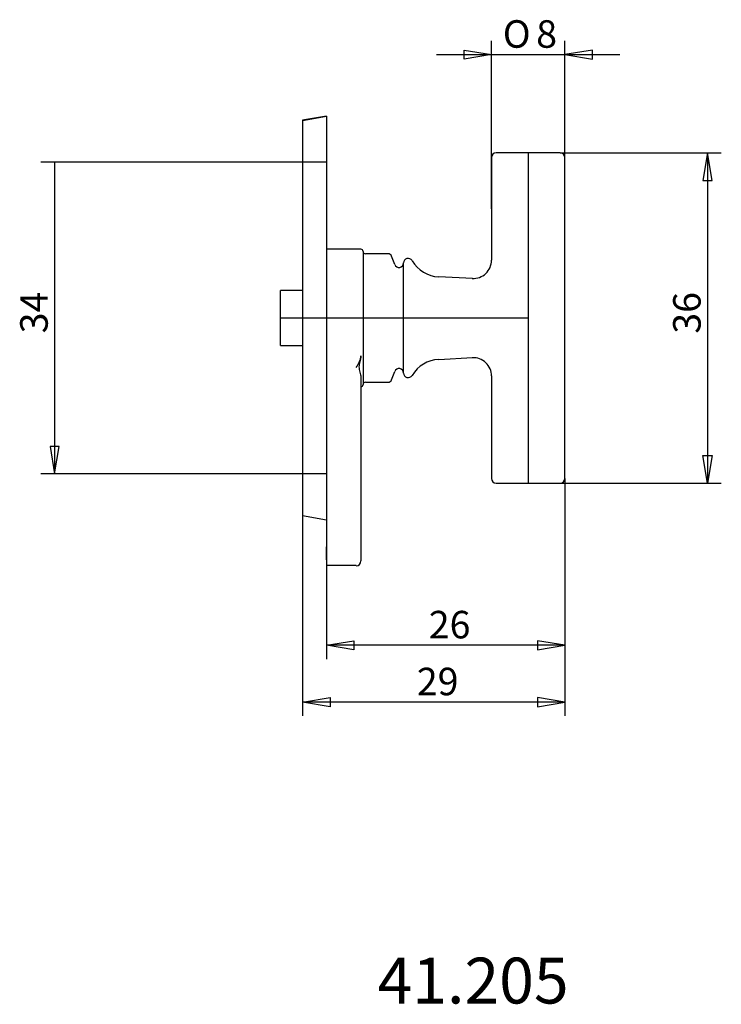
# Model space of a CAD drawing. Extents: x 60 to 136, y 115 to 222.
import ezdxf
from ezdxf.enums import TextEntityAlignment as Align
from ezdxf.lldxf.tags import DXFTag

# ---------------------------------------------------------------- set-up
doc = ezdxf.new("R2010")
doc.units = 0
doc.layers.get('0').update_dxf_attribs({"linetype": 'CONTINUOUS'})
for name, color, linetype in [('DEFAULT', 7, 'CONTINUOUS'), ('MEGA_002181', 7, 'CONTINUOUS'), ('MEGA_002182', 7, 'CONTINUOUS'), ('STANDARD', 7, 'CONTINUOUS')]:
    doc.layers.add(name, color=color, linetype=linetype)
doc.styles.add('SEACAD_SEISO_TTF', font='seiso.ttf', dxfattribs={"height": 0.2})
doc.styles.add('SEACAD_SEMECI1_TTF', font='semeci1.ttf', dxfattribs={"height": 0.2})
tags = doc.linetypes.add('CENTER2', pattern=[1.125, 0.75, -0.125, 0.125, -0.125]).pattern_tags.tags
tags[10:11] = [DXFTag(74, 4), DXFTag(75, 0), DXFTag(340, '0'), DXFTag(46, 0.0), DXFTag(50, 0.0), DXFTag(44, 0.0), DXFTag(45, 0.0)]
tags[8:9] = [DXFTag(74, 4), DXFTag(75, 0), DXFTag(340, '0'), DXFTag(46, 0.0), DXFTag(50, 0.0), DXFTag(44, 0.0), DXFTag(45, 0.0)]
tags[6:7] = [DXFTag(74, 4), DXFTag(75, 0), DXFTag(340, '0'), DXFTag(46, 0.0), DXFTag(50, 0.0), DXFTag(44, 0.0), DXFTag(45, 0.0)]
tags[4:5] = [DXFTag(74, 4), DXFTag(75, 0), DXFTag(340, '0'), DXFTag(46, 0.0), DXFTag(50, 0.0), DXFTag(44, 0.0), DXFTag(45, 0.0)]

# ---------------------------------------------------------------- blocks, each defined once
blk = doc.blocks.new('SE')
at = {"layer": 'MEGA_002181', "color": 7, "linetype": 'CONTINUOUS', "ltscale": 25.4}
for p, q in [((110.99, 207.23), (110.99, 196.03)), ((118.49, 207.73), (111.49, 207.73)), ((118.99, 172.23), (118.99, 207.23)), ((96.74, 197.23), (92.99, 197.23)), ((96.99, 196.98), (96.99, 182.48)), ((99.72, 196.73), (97.24, 196.73)), ((100.44, 195.55), (100.09, 196.47)), ((101.4, 183.73), (101.4, 195.73)), ((108.9, 194.04), (105.23, 194.23)), ((87.99, 186.73), (87.99, 192.73)), ((90.39, 192.73), (87.99, 192.73)), ((87.99, 186.73), (90.39, 186.73)), ((105.23, 185.22), (108.9, 185.41)), ((100.09, 182.99), (100.44, 183.9)), ((96.74, 183.31), (96.74, 181.57)), ((97.24, 182.73), (99.72, 182.73)), ((110.99, 183.42), (110.99, 172.23)), ((96.74, 181.57), (96.74, 164.8)), ((111.49, 171.73), (118.49, 171.73)), ((92.99, 167.7), (92.99, 164.78)), ((92.99, 163.37), (92.99, 164.78)), ((96.74, 164.8), (96.74, 163.86)), ((92.99, 163.37), (92.99, 162.73)), ((96.74, 163.86), (96.74, 163.24)), ((96.24, 162.73), (92.99, 162.73))]:
    blk.add_line(p, q, dxfattribs=at)
for centre, radius, start, end in [((111.49, 207.23), 0.5, 90, 180), ((118.49, 207.23), 0.5, 0, 90), ((96.74, 196.98), 0.25, 0, 90), ((97.24, 196.98), 0.25, 180, 270), ((99.72, 196.33), 0.4, 20.5493, 90), ((100.9, 195.73), 0.5, 200.5493, 360), ((101.9, 195.73), 0.5, 30.7053, 180), ((105.42, 197.81), 3.59, 210.7053, 267.0401), ((108.99, 196.04), 2, 267.2182, 359.7812), ((105.42, 181.64), 3.59, 92.9599, 149.2947), ((108.99, 183.41), 2, 0.0577, 92.728), ((100.9, 183.73), 0.5, 0, 159.4507), ((101.9, 183.73), 0.5, 180, 329.2947), ((97.24, 182.48), 0.25, 90, 180), ((99.72, 183.13), 0.4, 270, 339.4507), ((96.74, 182.48), 0.25, 270, 360), ((111.49, 172.23), 0.5, 180, 270), ((118.49, 172.23), 0.5, 270, 360)]:
    blk.add_arc(centre, radius, start, end, dxfattribs=at)
blk.add_ellipse((96.24, 163.24), major_axis=(0, 0.518), ratio=0.965926, start_param=3.141593, end_param=4.712389, dxfattribs=at)
for points in [[(111, 196.04), (111, 196.04), (111, 196.04), (111, 196.04)], [(108.89, 194.04), (108.89, 194.04), (108.89, 194.04), (108.89, 194.04)]]:
    blk.add_open_spline(points, degree=3, dxfattribs=at)
for points, knots in [([(96.24, 184.33), (96.36, 184.51), (96.48, 184.71), (96.57, 184.92), (96.62, 185.03), (96.66, 185.14), (96.69, 185.25), (96.72, 185.37), (96.74, 185.48), (96.74, 185.61)], [0, 0, 0, 0, 0.5, 0.5, 0.5, 0.75, 0.75, 0.75, 1, 1, 1, 1]), ([(96.74, 185.61), (96.74, 185.37), (96.67, 185.15), (96.62, 184.96), (96.57, 184.77), (96.54, 184.59), (96.54, 184.4), (96.54, 184.21), (96.57, 184), (96.62, 183.81), (96.67, 183.62), (96.74, 183.46), (96.74, 183.31)], [0, 0, 0, 0, 0.25, 0.25, 0.25, 0.5, 0.5, 0.5, 0.75, 0.75, 0.75, 1, 1, 1, 1])]:
    blk.add_open_spline(points, degree=3, knots=knots, dxfattribs=at)
at = {"layer": 'MEGA_002182', "color": 7, "linetype": 'CONTINUOUS', "ltscale": 25.4}
for p, q in [((92.99, 211.75), (90.39, 211.29)), ((92.99, 211.7), (90.39, 211.24)), ((92.99, 211.75), (92.99, 211.7)), ((92.99, 211.7), (92.99, 167.7)), ((90.39, 211.29), (90.39, 211.24)), ((90.39, 211.24), (90.39, 168.16)), ((92.99, 167.7), (90.39, 168.16))]:
    blk.add_line(p, q, dxfattribs=at)
at = {"layer": 'STANDARD', "color": 7, "linetype": 'CENTER2', "ltscale": 25.4}
for p, q in [((114.99, 207.73), (114.99, 171.73)), ((92.99, 206.73), (68.49, 206.73)), ((114.99, 189.73), (87.99, 189.73)), ((92.99, 172.73), (68.49, 172.73))]:
    blk.add_line(p, q, dxfattribs=at)
blk = doc.blocks.new('SE1')
at = {"layer": 'DEFAULT', "color": 7, "linetype": 'CONTINUOUS', "ltscale": 25.4}
for p, q in [((68.76, 206.73), (61.86, 206.73)), ((63.36, 206.73), (63.36, 172.73)), ((68.92, 172.73), (61.86, 172.73))]:
    blk.add_line(p, q, dxfattribs=at)
blk.add_lwpolyline([(62.86, 175.73), (63.36, 172.73), (63.86, 175.73), (62.86, 175.73)], close=True, dxfattribs=at)
at = {"layer": 'DEFAULT', "color": 7, "linetype": 'CONTINUOUS', "ltscale": 25.4, "style": 'SEACAD_SEISO_TTF'}
blk.add_text('34', height=3, rotation=90, dxfattribs=at).set_placement((59.61, 188.06), align=Align.TOP_LEFT)
blk = doc.blocks.new('SE2')
at = {"layer": 'DEFAULT', "color": 7, "linetype": 'CONTINUOUS', "ltscale": 25.4}
for p, q in [((110.99, 201.63), (110.99, 219.95)), ((118.99, 207.23), (118.99, 219.95)), ((104.99, 218.45), (124.99, 218.45))]:
    blk.add_line(p, q, dxfattribs=at)
for points in [[(107.99, 218.95), (110.99, 218.45), (107.99, 217.95), (107.99, 218.95)], [(121.99, 218.95), (118.99, 218.45), (121.99, 217.95), (121.99, 218.95)]]:
    blk.add_lwpolyline(points, close=True, dxfattribs=at)
for s, style, p in [('O', 'SEACAD_SEMECI1_TTF', (112.22, 222.2)), ('8', 'SEACAD_SEISO_TTF', (115.86, 222.2))]:
    blk.add_text(s, height=3, dxfattribs=dict(at, style=style)).set_placement(p, align=Align.TOP_LEFT)
blk = doc.blocks.new('SE3')
at = {"layer": 'DEFAULT', "color": 7, "linetype": 'CONTINUOUS', "ltscale": 25.4}
for p, q in [((118.49, 207.73), (136.04, 207.73)), ((134.54, 207.73), (134.54, 171.73)), ((118.49, 171.73), (136.04, 171.73))]:
    blk.add_line(p, q, dxfattribs=at)
for points in [[(135.04, 204.73), (134.54, 207.73), (134.04, 204.73), (135.04, 204.73)], [(135.04, 174.73), (134.54, 171.73), (134.04, 174.73), (135.04, 174.73)]]:
    blk.add_lwpolyline(points, close=True, dxfattribs=at)
at = {"layer": 'DEFAULT', "color": 7, "linetype": 'CONTINUOUS', "ltscale": 25.4, "style": 'SEACAD_SEISO_TTF'}
blk.add_text('36', height=3, rotation=90, dxfattribs=at).set_placement((130.79, 188.02), align=Align.TOP_LEFT)
blk = doc.blocks.new('SE4')
at = {"layer": 'DEFAULT', "color": 7, "linetype": 'CONTINUOUS', "ltscale": 25.4}
for p, q in [((118.99, 172.23), (118.99, 152.55)), ((92.99, 164.78), (92.99, 152.55)), ((118.99, 154.05), (92.99, 154.05))]:
    blk.add_line(p, q, dxfattribs=at)
for points in [[(95.99, 153.55), (92.99, 154.05), (95.99, 154.55), (95.99, 153.55)], [(115.99, 153.55), (118.99, 154.05), (115.99, 154.55), (115.99, 153.55)]]:
    blk.add_lwpolyline(points, close=True, dxfattribs=at)
at = {"layer": 'DEFAULT', "color": 7, "linetype": 'CONTINUOUS', "ltscale": 25.4, "style": 'SEACAD_SEISO_TTF'}
blk.add_text('26', height=3, dxfattribs=at).set_placement((104.15, 157.8), align=Align.TOP_LEFT)
blk = doc.blocks.new('SE5')
at = {"layer": 'DEFAULT', "color": 7, "linetype": 'CONTINUOUS', "ltscale": 25.4}
for p, q in [((118.99, 172.23), (118.99, 146.35)), ((90.39, 168.16), (90.39, 146.35)), ((118.99, 147.85), (90.39, 147.85))]:
    blk.add_line(p, q, dxfattribs=at)
for points in [[(93.39, 147.35), (90.39, 147.85), (93.39, 148.35), (93.39, 147.35)], [(115.99, 147.35), (118.99, 147.85), (115.99, 148.35), (115.99, 147.35)]]:
    blk.add_lwpolyline(points, close=True, dxfattribs=at)
at = {"layer": 'DEFAULT', "color": 7, "linetype": 'CONTINUOUS', "ltscale": 25.4, "style": 'SEACAD_SEISO_TTF'}
blk.add_text('29', height=3, dxfattribs=at).set_placement((102.85, 151.6), align=Align.TOP_LEFT)

msp = doc.modelspace()

# ---------------------------------------------------------------- block references
for name in ['SE2', 'SE', 'SE3', 'SE1', 'SE5', 'SE4']:
    msp.add_blockref(name, (0, 0))

# ---------------------------------------------------------------- texts
at = {"layer": 'DEFAULT', "color": 7, "linetype": 'CONTINUOUS', "ltscale": 25.4, "style": 'SEACAD_SEISO_TTF'}
msp.add_text('41.205', height=5, dxfattribs=at).set_placement((98.57, 119.99), align=Align.TOP_LEFT)

doc.saveas('drawing.dxf')
